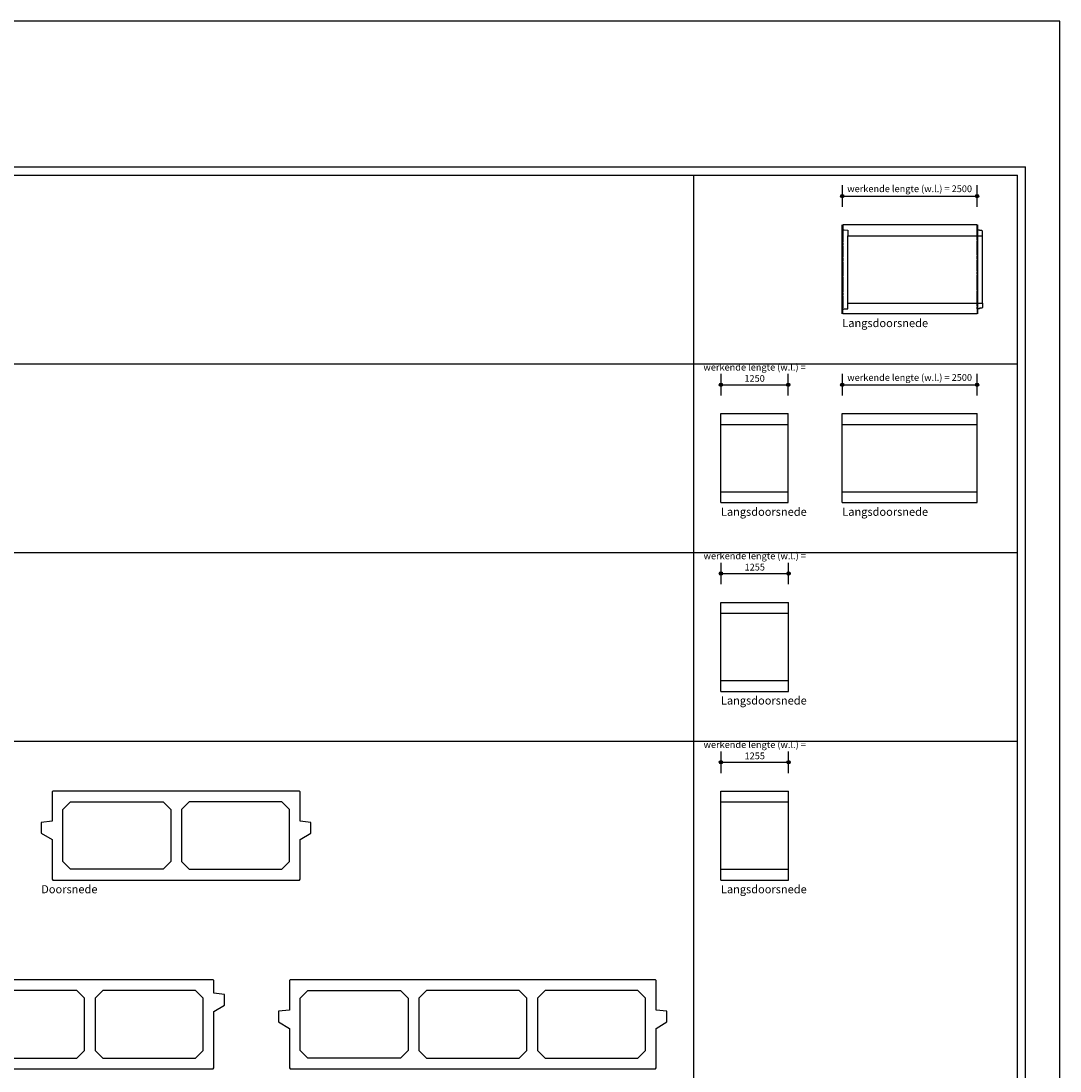
# Model space of a CAD drawing. Units: millimetres. Extents: x 20065 to 137486, y 6877 to 87242.
# Drawn here: x 59305 to 78567, y 67769 to 87242 of the extents above; entities that cross this region are included whole.
import ezdxf

# ---------------------------------------------------------------- set-up
doc = ezdxf.new("R2010")
doc.units = ezdxf.units.MM
doc.header["$LTSCALE"] = 0.25
doc.linetypes.add('DASHED', pattern=[19.05, 12.7, -6.35])
doc.layers.get('Defpoints').update_dxf_attribs({"color": 140, "lineweight": 25})
for name, color, linetype, lineweight in [('Vorm-Continous-0.05', 6, 'Continuous', 25), ('Vorm-Continous-0.35', 1, 'Continuous', 25), ('Vorm-Continous-0.50', 3, 'Continuous', 25), ('Vorm-Dashed-0.18', 2, 'DASHED', 35), ('Vorm-Maatvoering', 7, 'Continuous', 25), ('Vorm-Tekst-2.5', 7, 'Continuous', 0)]:
    doc.layers.add(name, color=color, linetype=linetype, lineweight=lineweight)
doc.styles.get("Standard").update_dxf_attribs({"font": 'sanss___.ttf'})
doc.styles.add('tekst18', font='sanss___.ttf', dxfattribs={"height": 18})
doc.dimstyles.new('Romein-Vorm', dxfattribs={"dimtxt": 2.5, "dimasz": 0.05, "dimexe": 1, "dimexo": 1, "dimgap": 0.75, "dimtad": 1, "dimdec": 0, "dimdsep": 46, "dimtxsty": 'Standard', "dimblk": 'p1p_Vorm', "dimcen": 0, "dimse1": 1, "dimse2": 1, "dimclrd": 7, "dimclre": 7, "dimclrt": 7, "dimadec": 0, "dimazin": 2, "dimtp": 0.1, "dimtm": 0.1, "dimtfac": 0.71, "dimtdec": 0, "dimtmove": 0, "dimatfit": 3, "dimldrblk": 'Dim-pijl', "dimfxl": 1, "dimlwd": 25, "dimlwe": -1, "dimarcsym": 0})

# ---------------------------------------------------------------- blocks, each defined once
blk = doc.blocks.new('p1p_Vorm')
at = {"layer": 'Vorm-Maatvoering'}
h = blk.add_hatch(color=256, dxfattribs=at)
h.paths.add_polyline_path([(12.5, 0, 0.414214), (0, 12.5), (0, -12.5, 0.414214)])
h.paths.add_polyline_path([(0, 12.5, 0.414214), (-12.5, 0, 0.414214), (0, -12.5)])
blk.add_line((0, -80), (0, 80), dxfattribs=at)
blk.add_circle((0, 0), 12.5, dxfattribs=at)
blk = doc.blocks.new('*D1413')
at = {"layer": 'Defpoints', "color": 0, "transparency": 16777216}
for p in [(77030, 83995), (74530, 83460), (77030, 83460)]:
    blk.add_point(p, dxfattribs=at)
at = {"layer": 'Vorm-Maatvoering', "color": 7, "lineweight": 25, "transparency": 16777216}
blk.add_line((74533, 83995), (77028, 83995), dxfattribs=at)
at = {"layer": 'Vorm-Maatvoering', "color": 7, "lineweight": 25, "transparency": 16777216, "xscale": 2.5, "yscale": 2.5, "zscale": 2.5, "rotation": 180}
blk.add_blockref('p1p_Vorm', (74530, 83995), dxfattribs=at)
at = {"layer": 'Vorm-Maatvoering', "color": 7, "lineweight": 25, "transparency": 16777216, "xscale": 2.5, "yscale": 2.5, "zscale": 2.5}
blk.add_blockref('p1p_Vorm', (77030, 83995), dxfattribs=at)
at = {"layer": 'Vorm-Maatvoering', "color": 7, "transparency": 16777216, "insert": (75780, 84114), "char_height": 125, "attachment_point": 5}
blk.add_mtext('werkende lengte (w.l.) = 2500', dxfattribs=at)
blk = doc.blocks.new('Dim-pijl')
at = {"layer": 'Vorm-Maatvoering'}
blk.add_hatch(color=256, dxfattribs=at).paths.add_polyline_path([(0, 0), (-50, 8.3), (-50, -8.3)])
blk.add_lwpolyline([(-50, 8.3), (0, 0), (-50, -8.3)], close=True, dxfattribs=at)
blk = doc.blocks.new('*D1414')
at = {"layer": 'Defpoints', "color": 0, "transparency": 16777216}
for p in [(77030, 80495), (74530, 79960), (77030, 79960)]:
    blk.add_point(p, dxfattribs=at)
at = {"layer": 'Vorm-Maatvoering', "color": 7, "lineweight": 25, "transparency": 16777216}
blk.add_line((74533, 80495), (77028, 80495), dxfattribs=at)
at = {"layer": 'Vorm-Maatvoering', "color": 7, "lineweight": 25, "transparency": 16777216, "xscale": 2.5, "yscale": 2.5, "zscale": 2.5, "rotation": 180}
blk.add_blockref('p1p_Vorm', (74530, 80495), dxfattribs=at)
at = {"layer": 'Vorm-Maatvoering', "color": 7, "lineweight": 25, "transparency": 16777216, "xscale": 2.5, "yscale": 2.5, "zscale": 2.5}
blk.add_blockref('p1p_Vorm', (77030, 80495), dxfattribs=at)
at = {"layer": 'Vorm-Maatvoering', "color": 7, "transparency": 16777216, "insert": (75780, 80614), "char_height": 125, "attachment_point": 5}
blk.add_mtext('werkende lengte (w.l.) = 2500', dxfattribs=at)
blk = doc.blocks.new('*D1415')
at = {"layer": 'Defpoints', "color": 0, "transparency": 16777216}
for p in [(73530, 80495), (72280, 79960), (73530, 79960)]:
    blk.add_point(p, dxfattribs=at)
at = {"layer": 'Vorm-Maatvoering', "color": 7, "lineweight": 25, "transparency": 16777216}
blk.add_line((72283, 80495), (73528, 80495), dxfattribs=at)
at = {"layer": 'Vorm-Maatvoering', "color": 7, "lineweight": 25, "transparency": 16777216, "xscale": 2.5, "yscale": 2.5, "zscale": 2.5, "rotation": 180}
blk.add_blockref('p1p_Vorm', (72280, 80495), dxfattribs=at)
at = {"layer": 'Vorm-Maatvoering', "color": 7, "lineweight": 25, "transparency": 16777216, "xscale": 2.5, "yscale": 2.5, "zscale": 2.5}
blk.add_blockref('p1p_Vorm', (73530, 80495), dxfattribs=at)
at = {"layer": 'Vorm-Maatvoering', "color": 7, "transparency": 16777216, "insert": (72905, 80701), "char_height": 125, "attachment_point": 5}
blk.add_mtext('werkende lengte (w.l.) = \\P1250', dxfattribs=at)
blk = doc.blocks.new('*D1161')
at = {"layer": 'Defpoints', "color": 0, "transparency": 16777216}
for p in [(73535, 76995), (72280, 76460), (73535, 76460)]:
    blk.add_point(p, dxfattribs=at)
at = {"layer": 'Vorm-Maatvoering', "color": 7, "lineweight": 25, "transparency": 16777216}
blk.add_line((72283, 76995), (73533, 76995), dxfattribs=at)
at = {"layer": 'Vorm-Maatvoering', "color": 7, "lineweight": 25, "transparency": 16777216, "xscale": 2.5, "yscale": 2.5, "zscale": 2.5, "rotation": 180}
blk.add_blockref('p1p_Vorm', (72280, 76995), dxfattribs=at)
at = {"layer": 'Vorm-Maatvoering', "color": 7, "lineweight": 25, "transparency": 16777216, "xscale": 2.5, "yscale": 2.5, "zscale": 2.5}
blk.add_blockref('p1p_Vorm', (73535, 76995), dxfattribs=at)
at = {"layer": 'Vorm-Maatvoering', "color": 7, "transparency": 16777216, "insert": (72908, 77201), "char_height": 125, "attachment_point": 5}
blk.add_mtext('werkende lengte (w.l.) = \\P1255', dxfattribs=at)
blk = doc.blocks.new('*D1162')
at = {"layer": 'Defpoints', "color": 0, "transparency": 16777216}
for p in [(73535, 73495), (72280, 72960), (73535, 72960)]:
    blk.add_point(p, dxfattribs=at)
at = {"layer": 'Vorm-Maatvoering', "color": 7, "lineweight": 25, "transparency": 16777216}
blk.add_line((72283, 73495), (73533, 73495), dxfattribs=at)
at = {"layer": 'Vorm-Maatvoering', "color": 7, "lineweight": 25, "transparency": 16777216, "xscale": 2.5, "yscale": 2.5, "zscale": 2.5, "rotation": 180}
blk.add_blockref('p1p_Vorm', (72280, 73495), dxfattribs=at)
at = {"layer": 'Vorm-Maatvoering', "color": 7, "lineweight": 25, "transparency": 16777216, "xscale": 2.5, "yscale": 2.5, "zscale": 2.5}
blk.add_blockref('p1p_Vorm', (73535, 73495), dxfattribs=at)
at = {"layer": 'Vorm-Maatvoering', "color": 7, "transparency": 16777216, "insert": (72908, 73701), "char_height": 125, "attachment_point": 5}
blk.add_mtext('werkende lengte (w.l.) = \\P1255', dxfattribs=at)

msp = doc.modelspace()

# ---------------------------------------------------------------- linework, layer by layer
at = {"layer": 'Defpoints'}
for p, q in [((74530.2, 81809.7), (74530.2, 83459.7)), ((77042.2, 81809.7), (77042.2, 83459.7))]:
    msp.add_line(p, q, dxfattribs=at)
msp.add_lwpolyline([(78567.2, 87241.5), (20065.5, 87241.5), (20065.5, 16905.3), (78567.2, 16905.3)], close=True, dxfattribs=at)
at = {"layer": 'Vorm-Continous-0.05'}
msp.add_line((71780.2, 49384.7), (71780.2, 84384.7), dxfattribs=at)
at = {"layer": 'Vorm-Continous-0.35'}
for p, q in [((20312.3, 84534.7), (77930.2, 84534.7)), ((77930.2, 17127.2), (77930.2, 84534.7)), ((41131.4, 84384.7), (77780.2, 84384.7)), ((77780.2, 49384.7), (77780.2, 84384.7)), ((74636.2, 82009.7), (74636.2, 83259.7)), ((77129.2, 82009.7), (77129.2, 83259.7)), ((41131.4, 80884.7), (77780.2, 80884.7)), ((72280.2, 78509.7), (72280.2, 79759.7)), ((73530.2, 78509.7), (73530.2, 79759.7)), ((74530.2, 78509.7), (74530.2, 79759.7)), ((77030.2, 78509.7), (77030.2, 79759.7)), ((41131.4, 77384.7), (77780.2, 77384.7)), ((72280.2, 75009.7), (72280.2, 76259.7)), ((73535.2, 75009.7), (73535.2, 76259.7)), ((41131.4, 73884.7), (77780.2, 73884.7)), ((72280.2, 71509.7), (72280.2, 72759.7)), ((73535.2, 71509.7), (73535.2, 72759.7))]:
    msp.add_line(p, q, dxfattribs=at)
at = {"layer": 'Vorm-Continous-0.50'}
for p, q in [((72280.2, 79959.7), (73530.2, 79959.7)), ((72280.2, 79759.7), (72280.2, 79959.7)), ((73530.2, 79759.7), (73530.2, 79959.7)), ((74530.2, 79959.7), (77030.2, 79959.7)), ((74530.2, 79759.7), (74530.2, 79959.7)), ((77030.2, 79759.7), (77030.2, 79959.7)), ((72280.2, 79759.7), (73530.2, 79759.7)), ((74530.2, 79759.7), (77030.2, 79759.7)), ((72280.2, 78509.7), (73530.2, 78509.7)), ((72280.2, 78309.7), (72280.2, 78509.7)), ((73530.2, 78309.7), (73530.2, 78509.7)), ((74530.2, 78509.7), (77030.2, 78509.7)), ((74530.2, 78309.7), (74530.2, 78509.7)), ((77030.2, 78309.7), (77030.2, 78509.7)), ((72280.2, 78309.7), (73530.2, 78309.7)), ((74530.2, 78309.7), (77030.2, 78309.7)), ((72280.2, 76459.7), (73535.2, 76459.7)), ((72280.2, 76259.7), (72280.2, 76459.7)), ((73535.2, 76259.7), (73535.2, 76459.7)), ((72280.2, 76259.7), (73535.2, 76259.7)), ((72280.2, 75009.7), (73535.2, 75009.7)), ((72280.2, 74809.7), (72280.2, 75009.7)), ((73535.2, 74809.7), (73535.2, 75009.7)), ((72280.2, 74809.7), (73535.2, 74809.7)), ((72280.2, 72959.7), (73535.2, 72959.7)), ((72280.2, 72759.7), (72280.2, 72959.7)), ((73535.2, 72759.7), (73535.2, 72959.7)), ((72280.2, 72759.7), (73535.2, 72759.7)), ((72280.2, 71509.7), (73535.2, 71509.7)), ((72280.2, 71309.7), (72280.2, 71509.7)), ((73535.2, 71309.7), (73535.2, 71509.7)), ((72280.2, 71309.7), (73535.2, 71309.7))]:
    msp.add_line(p, q, dxfattribs=at)
for points in [[(77129.2, 83259.7), (77129.2, 83343.1), (77119.2, 83354), (77079.6, 83355.5), (77079.5, 83355.6), (77077.6, 83355.6), (77077.6, 83356.8), (77076.7, 83357.4), (77073.2, 83363.9), (77040.2, 83365.2), (77030.2, 83365.6), (77030.2, 83376), (77030.2, 83459.7), (74542.2, 83459.7), (74542.2, 83383.6, 0.3181173), (74562.4, 83368.2), (74636.2, 83365.5), (74636.2, 83259.7)], [(77129.2, 82009.7), (77129.2, 81926.3), (77119.2, 81915.5), (77079.6, 81913.9), (77079.5, 81913.8), (77077.6, 81913.8), (77077.6, 81912.6), (77076.7, 81912), (77073.2, 81905.5), (77040.2, 81904.2), (77030.2, 81903.8), (77030.2, 81893.4), (77030.2, 81809.7), (74542.2, 81809.7), (74542.2, 81885.8, -0.3181173), (74562.4, 81901.2), (74636.2, 81903.9), (74636.2, 82009.7)]]:
    msp.add_lwpolyline(points, format="xyb", close=True, dxfattribs=at)
for points in [[(59895.2, 71309.7), (64465.2, 71309.7), (64480.2, 71324.7), (64480.2, 72059.7), (64680.2, 72179.7), (64680.2, 72379.7), (64480.2, 72399.7), (64480.2, 72944.7), (64465.2, 72959.7), (59895.2, 72959.7), (59880.2, 72944.7), (59880.2, 72399.7), (59680.2, 72379.7), (59680.2, 72179.7), (59880.2, 72059.7), (59880.2, 71324.7), (59895.2, 71309.7)], [(61938.8, 71509.7), (60221.7, 71509.7), (60080.2, 71651.1), (60080.2, 72618.3), (60221.7, 72759.7), (61938.8, 72759.7), (62080.2, 72618.3), (62080.2, 71651.1)], [(62421.7, 71509.7), (64138.8, 71509.7), (64280.2, 71651.1), (64280.2, 72618.3), (64138.8, 72759.7), (62421.7, 72759.7), (62280.2, 72618.3), (62280.2, 71651.1)], [(56095.2, 67809.7), (62865.2, 67809.7), (62880.2, 67824.7), (62880.2, 68869.7), (63080.2, 68989.7), (63080.2, 69189.7), (62880.2, 69209.7), (62880.2, 69444.7), (62865.2, 69459.7), (56095.2, 69459.7), (56080.2, 69444.7), (56080.2, 69209.7), (55880.2, 69189.7), (55880.2, 68989.7), (56080.2, 68869.7), (56080.2, 67824.7), (56095.2, 67809.7)], [(64295.2, 67809.7), (71065.2, 67809.7), (71080.2, 67824.7), (71080.2, 68559.7), (71280.2, 68679.7), (71280.2, 68879.7), (71080.2, 68899.7), (71080.2, 69444.7), (71065.2, 69459.7), (64295.2, 69459.7), (64280.2, 69444.7), (64280.2, 68899.7), (64080.2, 68879.7), (64080.2, 68679.7), (64280.2, 68559.7), (64280.2, 67824.7), (64295.2, 67809.7)], [(58621.7, 68009.7), (60338.8, 68009.7), (60480.2, 68151.1), (60480.2, 69118.3), (60338.8, 69259.7), (58621.7, 69259.7), (58480.2, 69118.3), (58480.2, 68151.1)], [(60821.7, 68009.7), (62538.8, 68009.7), (62680.2, 68151.1), (62680.2, 69118.3), (62538.8, 69259.7), (60821.7, 69259.7), (60680.2, 69118.3), (60680.2, 68151.1)], [(66338.8, 68009.7), (64621.7, 68009.7), (64480.2, 68151.1), (64480.2, 69118.3), (64621.7, 69259.7), (66338.8, 69259.7), (66480.2, 69118.3), (66480.2, 68151.1)], [(66821.7, 68009.7), (68538.8, 68009.7), (68680.2, 68151.1), (68680.2, 69118.3), (68538.8, 69259.7), (66821.7, 69259.7), (66680.2, 69118.3), (66680.2, 68151.1)], [(69021.7, 68009.7), (70738.8, 68009.7), (70880.2, 68151.1), (70880.2, 69118.3), (70738.8, 69259.7), (69021.7, 69259.7), (68880.2, 69118.3), (68880.2, 68151.1)]]:
    msp.add_lwpolyline(points, close=True, dxfattribs=at)
at = {"layer": 'Vorm-Dashed-0.18'}
for p, q in [((74542.2, 81885.8), (74542.2, 83383.6)), ((77030.2, 81903.8), (77030.2, 83365.6))]:
    msp.add_line(p, q, dxfattribs=at)

# ---------------------------------------------------------------- texts
at = {"layer": 'Vorm-Tekst-2.5', "char_height": 150, "attachment_point": 1, "style": 'tekst18'}
for s, insert in [('Langsdoorsnede', (74530.7, 81714.9)), ('Langsdoorsnede', (72280.7, 78214.9)), ('Langsdoorsnede', (74530.7, 78214.9)), ('Langsdoorsnede', (72280.7, 74714.9)), ('Doorsnede', (59680.1, 71214.9)), ('Langsdoorsnede', (72280.7, 71214.9))]:
    msp.add_mtext(s, dxfattribs=dict(at, insert=insert))

# ---------------------------------------------------------------- dimensions: what is measured, and where the dimension line sits
at = {"layer": 'Vorm-Maatvoering'}
for base, p1, p2, picture, middle in [((77030.2, 83994.8), (74530.2, 83459.7), (77030.2, 83459.7), '*D1413', (75780.2, 84113.7)), ((77030.2, 80494.8), (74530.2, 79959.7), (77030.2, 79959.7), '*D1414', (75780.2, 80613.7))]:
    dim = msp.add_linear_dim(base=base, p1=p1, p2=p2, text='werkende lengte (w.l.) = <>', dimstyle='Romein-Vorm', override={"dimscale": 50}, dxfattribs=at)
    dim.commit()
    dim.dimension.update_dxf_attribs({"geometry": picture, "text_midpoint": middle})
for base, p1, p2, picture, middle in [((73530.2, 80494.8), (72280.2, 79959.7), (73530.2, 79959.7), '*D1415', (72905.2, 80494.8)), ((73535.2, 76994.8), (72280.2, 76459.7), (73535.2, 76459.7), '*D1161', (72907.7, 76994.8)), ((73535.2, 73494.8), (72280.2, 72959.7), (73535.2, 72959.7), '*D1162', (72907.7, 73494.8))]:
    dim = msp.add_linear_dim(base=base, p1=p1, p2=p2, text='werkende lengte (w.l.) = \\P<>', dimstyle='Romein-Vorm', override={"dimscale": 50}, dxfattribs=at)
    dim.commit()
    dim.dimension.update_dxf_attribs({"geometry": picture, "text_midpoint": middle, "dimtype": 160})

doc.saveas('drawing.dxf')
